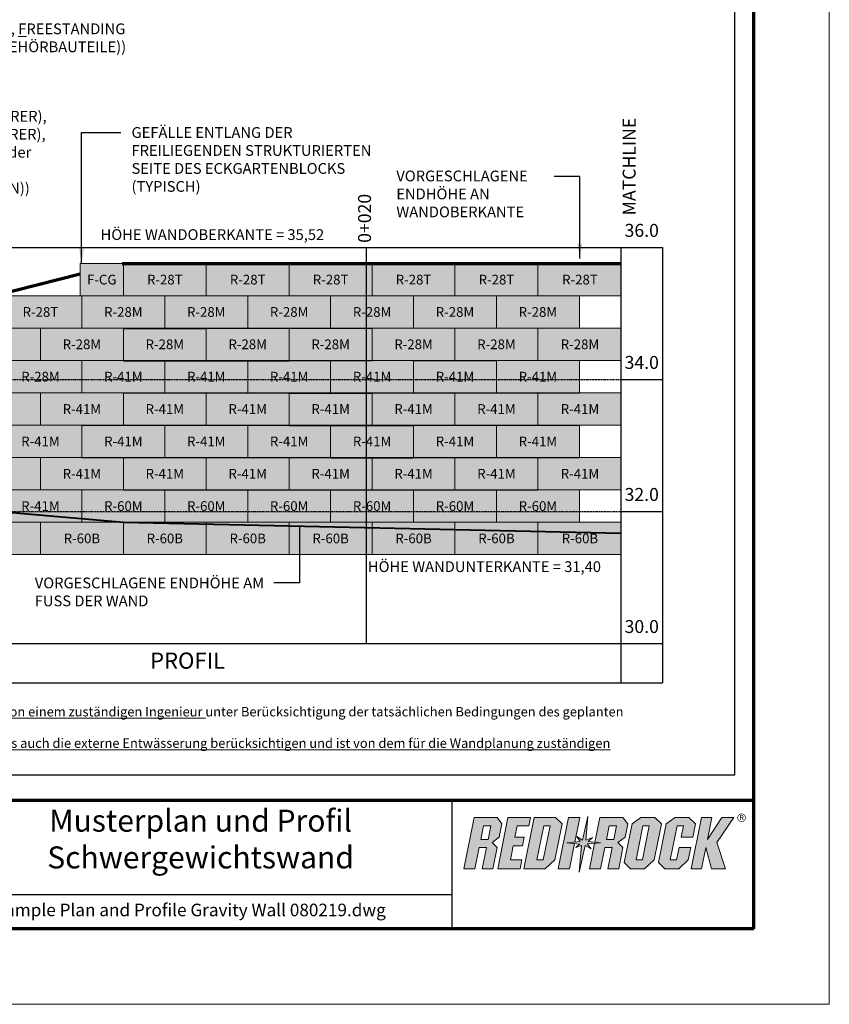
# Model space of a CAD drawing. Units: inches. Extents: x 1092 to 1347, y 534 to 864.
# Drawn here: x 1186 to 1347, y 534 to 729 of the extents above; entities that cross this region are included whole.
import ezdxf

# ---------------------------------------------------------------- set-up
doc = ezdxf.new("R2010")
doc.units = ezdxf.units.IN
doc.header["$MEASUREMENT"] = 0
doc.linetypes.add('HIDDEN2', pattern=[0.1875, 0.125, -0.0625])
for name, color, linetype, lineweight in [('Block - Garden Corner', 7, 'Continuous', 0), ('Block - Middle', 7, 'Continuous', 0), ('Block - Top', 7, 'Continuous', 0), ('Notes', 7, 'Continuous', 13), ('Profile - BOW Grades', 104, 'Continuous', 40), ('Profile - TOW Grades', 102, 'Continuous', 70)]:
    doc.layers.add(name, color=color, linetype=linetype, lineweight=lineweight)
doc.layers.add('Page Layout', color=171, linetype='Continuous', plot=False)
doc.layers.add('Profile Lines', color=253, linetype='Continuous')
doc.layers.add('Titleblock', color=7, linetype='Continuous')
doc.styles.add('Arial', font='arial.ttf', dxfattribs={"height": 2.5})
doc.dimstyles.get("Standard").update_dxf_attribs({"dimtxt": 2.5, "dimasz": 3, "dimexe": 1.25, "dimexo": 2.5, "dimgap": 1.25, "dimtad": 0, "dimtih": 1, "dimtoh": 1, "dimdec": 1, "dimzin": 0, "dimdsep": 46, "dimtxsty": 'Arial', "dimcen": 0.09, "dimadec": 0, "dimazin": 0, "dimtfac": 1, "dimtdec": 1, "dimtofl": 0, "dimtmove": 0, "dimatfit": 3, "dimfxl": 1, "dimtolj": 1, "dimtzin": 0, "dimarcsym": 1})

msp = doc.modelspace()

# ---------------------------------------------------------------- hatches: boundary and pattern name
at = {"layer": 'Block - Garden Corner', "true_color": 0xc4cd98}
h = msp.add_hatch(color=9, dxfattribs=at)
h.dxf.hatch_style = 1
h.paths.add_polyline_path([(1206.845, 674.627), (1198.273, 674.627), (1198.273, 681.055), (1206.845, 681.055)])
at = {"layer": 'Block - Middle', "true_color": 0xd2232a}
h = msp.add_hatch(color=242, dxfattribs=at)
h.dxf.hatch_style = 1
h.paths.add_polyline_path([(1215.081, 655.341), (1198.608, 655.341), (1198.608, 661.77), (1215.081, 661.77)])
h = msp.add_hatch(color=242, dxfattribs=at)
h.dxf.hatch_style = 1
h.paths.add_polyline_path([(1231.554, 655.341), (1215.081, 655.341), (1215.081, 661.77), (1231.554, 661.77)])
h = msp.add_hatch(color=242, dxfattribs=at)
h.dxf.hatch_style = 1
h.paths.add_polyline_path([(1248.028, 655.341), (1231.554, 655.341), (1231.554, 661.77), (1248.028, 661.77)])
h = msp.add_hatch(color=242, dxfattribs=at)
h.dxf.hatch_style = 1
h.paths.add_polyline_path([(1264.501, 655.341), (1248.028, 655.341), (1248.028, 661.77), (1264.501, 661.77)])
h = msp.add_hatch(color=242, dxfattribs=at)
h.dxf.hatch_style = 1
h.paths.add_polyline_path([(1280.974, 655.341), (1264.501, 655.341), (1264.501, 661.77), (1280.974, 661.77)])
h = msp.add_hatch(color=242, dxfattribs=at)
h.dxf.hatch_style = 1
h.paths.add_polyline_path([(1297.447, 655.341), (1280.974, 655.341), (1280.974, 661.77), (1297.447, 661.77)])
h = msp.add_hatch(color=242, dxfattribs=at)
h.dxf.hatch_style = 1
h.paths.add_polyline_path([(1190.371, 648.913), (1173.898, 648.913), (1173.898, 655.341), (1190.371, 655.341)])
h = msp.add_hatch(color=242, dxfattribs=at)
h.dxf.hatch_style = 1
h.paths.add_polyline_path([(1206.845, 648.913), (1190.371, 648.913), (1190.371, 655.341), (1206.845, 655.341)])
h = msp.add_hatch(color=242, dxfattribs=at)
h.dxf.hatch_style = 1
h.paths.add_polyline_path([(1223.318, 648.913), (1206.845, 648.913), (1206.845, 655.341), (1223.318, 655.341)])
h = msp.add_hatch(color=242, dxfattribs=at)
h.dxf.hatch_style = 1
h.paths.add_polyline_path([(1239.791, 648.913), (1223.318, 648.913), (1223.318, 655.341), (1239.791, 655.341)])
h = msp.add_hatch(color=242, dxfattribs=at)
h.dxf.hatch_style = 1
h.paths.add_polyline_path([(1256.264, 648.913), (1239.791, 648.913), (1239.791, 655.341), (1256.264, 655.341)])
h = msp.add_hatch(color=242, dxfattribs=at)
h.dxf.hatch_style = 1
h.paths.add_polyline_path([(1272.737, 648.913), (1256.264, 648.913), (1256.264, 655.341), (1272.737, 655.341)])
h = msp.add_hatch(color=242, dxfattribs=at)
h.dxf.hatch_style = 1
h.paths.add_polyline_path([(1289.21, 648.913), (1272.737, 648.913), (1272.737, 655.341), (1289.21, 655.341)])
h = msp.add_hatch(color=242, dxfattribs=at)
h.dxf.hatch_style = 1
h.paths.add_polyline_path([(1305.684, 648.913), (1289.21, 648.913), (1289.21, 655.341), (1305.684, 655.341)])
h = msp.add_hatch(color=242, dxfattribs=at)
h.dxf.hatch_style = 1
h.paths.add_polyline_path([(1198.608, 642.484), (1182.135, 642.484), (1182.135, 648.913), (1198.608, 648.913)])
h = msp.add_hatch(color=242, dxfattribs=at)
h.dxf.hatch_style = 1
h.paths.add_polyline_path([(1215.081, 642.484), (1198.608, 642.484), (1198.608, 648.913), (1215.081, 648.913)])
h = msp.add_hatch(color=242, dxfattribs=at)
h.dxf.hatch_style = 1
h.paths.add_polyline_path([(1231.554, 642.484), (1215.081, 642.484), (1215.081, 648.913), (1231.554, 648.913)])
h = msp.add_hatch(color=242, dxfattribs=at)
h.dxf.hatch_style = 1
h.paths.add_polyline_path([(1248.028, 642.484), (1231.554, 642.484), (1231.554, 648.913), (1248.028, 648.913)])
h = msp.add_hatch(color=242, dxfattribs=at)
h.dxf.hatch_style = 1
h.paths.add_polyline_path([(1264.501, 642.484), (1248.028, 642.484), (1248.028, 648.913), (1264.501, 648.913)])
h = msp.add_hatch(color=242, dxfattribs=at)
h.dxf.hatch_style = 1
h.paths.add_polyline_path([(1280.974, 642.484), (1264.501, 642.484), (1264.501, 648.913), (1280.974, 648.913)])
h = msp.add_hatch(color=242, dxfattribs=at)
h.dxf.hatch_style = 1
h.paths.add_polyline_path([(1297.447, 642.484), (1280.974, 642.484), (1280.974, 648.913), (1297.447, 648.913)])
h = msp.add_hatch(color=242, dxfattribs=at)
h.dxf.hatch_style = 1
h.paths.add_polyline_path([(1190.371, 636.055), (1173.898, 636.055), (1173.898, 642.484), (1190.371, 642.484)])
h = msp.add_hatch(color=242, dxfattribs=at)
h.dxf.hatch_style = 1
h.paths.add_polyline_path([(1206.845, 636.055), (1190.371, 636.055), (1190.371, 642.484), (1206.845, 642.484)])
h = msp.add_hatch(color=242, dxfattribs=at)
h.dxf.hatch_style = 1
h.paths.add_polyline_path([(1223.318, 636.055), (1206.845, 636.055), (1206.845, 642.484), (1223.318, 642.484)])
h = msp.add_hatch(color=242, dxfattribs=at)
h.dxf.hatch_style = 1
h.paths.add_polyline_path([(1239.791, 636.055), (1223.318, 636.055), (1223.318, 642.484), (1239.791, 642.484)])
h = msp.add_hatch(color=242, dxfattribs=at)
h.dxf.hatch_style = 1
h.paths.add_polyline_path([(1256.264, 636.055), (1239.791, 636.055), (1239.791, 642.484), (1256.264, 642.484)])
h = msp.add_hatch(color=242, dxfattribs=at)
h.dxf.hatch_style = 1
h.paths.add_polyline_path([(1272.737, 636.055), (1256.264, 636.055), (1256.264, 642.484), (1272.737, 642.484)])
h = msp.add_hatch(color=242, dxfattribs=at)
h.dxf.hatch_style = 1
h.paths.add_polyline_path([(1289.21, 636.055), (1272.737, 636.055), (1272.737, 642.484), (1289.21, 642.484)])
h = msp.add_hatch(color=242, dxfattribs=at)
h.dxf.hatch_style = 1
h.paths.add_polyline_path([(1305.684, 636.055), (1289.21, 636.055), (1289.21, 642.484), (1305.684, 642.484)])
h = msp.add_hatch(color=242, dxfattribs=at)
h.dxf.hatch_style = 1
h.paths.add_polyline_path([(1198.608, 629.627), (1182.135, 629.627), (1182.135, 636.055), (1198.608, 636.055)])
at = {"layer": 'Block - Middle', "true_color": 0x00a4d9}
h = msp.add_hatch(color=142, dxfattribs=at)
h.dxf.hatch_style = 1
h.paths.add_polyline_path([(1215.081, 629.627), (1198.608, 629.627), (1198.608, 636.055), (1215.081, 636.055)])
h = msp.add_hatch(color=142, dxfattribs=at)
h.dxf.hatch_style = 1
h.paths.add_polyline_path([(1231.554, 629.627), (1215.081, 629.627), (1215.081, 636.055), (1231.554, 636.055)])
h = msp.add_hatch(color=142, dxfattribs=at)
h.dxf.hatch_style = 1
h.paths.add_polyline_path([(1248.028, 629.627), (1231.554, 629.627), (1231.554, 636.055), (1248.028, 636.055)])
h = msp.add_hatch(color=142, dxfattribs=at)
h.dxf.hatch_style = 1
h.paths.add_polyline_path([(1264.501, 629.627), (1248.028, 629.627), (1248.028, 636.055), (1264.501, 636.055)])
h = msp.add_hatch(color=142, dxfattribs=at)
h.dxf.hatch_style = 1
h.paths.add_polyline_path([(1280.974, 629.627), (1264.501, 629.627), (1264.501, 636.055), (1280.974, 636.055)])
h = msp.add_hatch(color=142, dxfattribs=at)
h.dxf.hatch_style = 1
h.paths.add_polyline_path([(1297.447, 629.627), (1280.974, 629.627), (1280.974, 636.055), (1297.447, 636.055)])
h = msp.add_hatch(color=142, dxfattribs=at)
h.dxf.hatch_style = 1
h.paths.add_polyline_path([(1190.371, 623.198), (1173.898, 623.198), (1173.898, 629.627), (1190.371, 629.627)])
h = msp.add_hatch(color=142, dxfattribs=at)
h.dxf.hatch_style = 1
h.paths.add_polyline_path([(1206.845, 623.198), (1190.371, 623.198), (1190.371, 629.627), (1206.845, 629.627)])
h = msp.add_hatch(color=142, dxfattribs=at)
h.dxf.hatch_style = 1
h.paths.add_polyline_path([(1223.318, 623.198), (1206.845, 623.198), (1206.845, 629.627), (1223.318, 629.627)])
h = msp.add_hatch(color=142, dxfattribs=at)
h.dxf.hatch_style = 1
h.paths.add_polyline_path([(1239.791, 623.198), (1223.318, 623.198), (1223.318, 629.627), (1239.791, 629.627)])
h = msp.add_hatch(color=142, dxfattribs=at)
h.dxf.hatch_style = 1
h.paths.add_polyline_path([(1256.264, 623.198), (1239.791, 623.198), (1239.791, 629.627), (1256.264, 629.627)])
h = msp.add_hatch(color=142, dxfattribs=at)
h.dxf.hatch_style = 1
h.paths.add_polyline_path([(1272.737, 623.198), (1256.264, 623.198), (1256.264, 629.627), (1272.737, 629.627)])
h = msp.add_hatch(color=142, dxfattribs=at)
h.dxf.hatch_style = 1
h.paths.add_polyline_path([(1289.21, 623.198), (1272.737, 623.198), (1272.737, 629.627), (1289.21, 629.627)])
h = msp.add_hatch(color=142, dxfattribs=at)
h.dxf.hatch_style = 1
h.paths.add_polyline_path([(1305.684, 623.198), (1289.21, 623.198), (1289.21, 629.627), (1305.684, 629.627)])
at = {"layer": 'Block - Top', "true_color": 0xfcb414}
h = msp.add_hatch(color=40, dxfattribs=at)
h.dxf.hatch_style = 1
h.paths.add_polyline_path([(1223.318, 674.627), (1206.845, 674.627), (1206.845, 681.055), (1223.318, 681.055)])
h = msp.add_hatch(color=40, dxfattribs=at)
h.dxf.hatch_style = 1
h.paths.add_polyline_path([(1239.791, 674.627), (1223.318, 674.627), (1223.318, 681.055), (1239.791, 681.055)])
h = msp.add_hatch(color=40, dxfattribs=at)
h.dxf.hatch_style = 1
h.paths.add_polyline_path([(1256.264, 674.627), (1239.791, 674.627), (1239.791, 681.055), (1256.264, 681.055)])
h = msp.add_hatch(color=40, dxfattribs=at)
h.dxf.hatch_style = 1
h.paths.add_polyline_path([(1272.737, 674.627), (1256.264, 674.627), (1256.264, 681.055), (1272.737, 681.055)])
h = msp.add_hatch(color=40, dxfattribs=at)
h.dxf.hatch_style = 1
h.paths.add_polyline_path([(1289.21, 674.627), (1272.737, 674.627), (1272.737, 681.055), (1289.21, 681.055)])
h = msp.add_hatch(color=40, dxfattribs=at)
h.dxf.hatch_style = 1
h.paths.add_polyline_path([(1305.684, 674.627), (1289.21, 674.627), (1289.21, 681.055), (1305.684, 681.055)])
h = msp.add_hatch(color=40, dxfattribs=at)
h.dxf.hatch_style = 1
h.paths.add_polyline_path([(1198.608, 668.198), (1182.135, 668.198), (1182.135, 674.627), (1198.608, 674.627)])
h = msp.add_hatch(color=40, dxfattribs=at)
h.dxf.hatch_style = 1
h.paths.add_polyline_path([(1215.081, 668.198), (1198.608, 668.198), (1198.608, 674.627), (1215.081, 674.627)])
h = msp.add_hatch(color=40, dxfattribs=at)
h.dxf.hatch_style = 1
h.paths.add_polyline_path([(1231.554, 668.198), (1215.081, 668.198), (1215.081, 674.627), (1231.554, 674.627)])
h = msp.add_hatch(color=40, dxfattribs=at)
h.dxf.hatch_style = 1
h.paths.add_polyline_path([(1248.028, 668.198), (1231.554, 668.198), (1231.554, 674.627), (1248.028, 674.627)])
h = msp.add_hatch(color=40, dxfattribs=at)
h.dxf.hatch_style = 1
h.paths.add_polyline_path([(1264.501, 668.198), (1248.028, 668.198), (1248.028, 674.627), (1264.501, 674.627)])
h = msp.add_hatch(color=40, dxfattribs=at)
h.dxf.hatch_style = 1
h.paths.add_polyline_path([(1280.974, 668.198), (1264.501, 668.198), (1264.501, 674.627), (1280.974, 674.627)])
h = msp.add_hatch(color=40, dxfattribs=at)
h.dxf.hatch_style = 1
h.paths.add_polyline_path([(1297.447, 668.198), (1280.974, 668.198), (1280.974, 674.627), (1297.447, 674.627)])
h = msp.add_hatch(color=40, dxfattribs=at)
h.dxf.hatch_style = 1
h.paths.add_polyline_path([(1190.371, 661.77), (1173.898, 661.77), (1173.898, 668.198), (1190.371, 668.198)])
h = msp.add_hatch(color=40, dxfattribs=at)
h.dxf.hatch_style = 1
h.paths.add_polyline_path([(1206.845, 661.77), (1190.371, 661.77), (1190.371, 668.198), (1206.845, 668.198)])
h = msp.add_hatch(color=40, dxfattribs=at)
h.dxf.hatch_style = 1
h.paths.add_polyline_path([(1223.318, 661.77), (1206.845, 661.77), (1206.845, 668.198), (1223.318, 668.198)])
h = msp.add_hatch(color=40, dxfattribs=at)
h.dxf.hatch_style = 1
h.paths.add_polyline_path([(1239.791, 661.77), (1223.318, 661.77), (1223.318, 668.198), (1239.791, 668.198)])
h = msp.add_hatch(color=40, dxfattribs=at)
h.dxf.hatch_style = 1
h.paths.add_polyline_path([(1256.264, 661.77), (1239.791, 661.77), (1239.791, 668.198), (1256.264, 668.198)])
h = msp.add_hatch(color=40, dxfattribs=at)
h.dxf.hatch_style = 1
h.paths.add_polyline_path([(1272.737, 661.77), (1256.264, 661.77), (1256.264, 668.198), (1272.737, 668.198)])
h = msp.add_hatch(color=40, dxfattribs=at)
h.dxf.hatch_style = 1
h.paths.add_polyline_path([(1289.21, 661.77), (1272.737, 661.77), (1272.737, 668.198), (1289.21, 668.198)])
h = msp.add_hatch(color=40, dxfattribs=at)
h.dxf.hatch_style = 1
h.paths.add_polyline_path([(1305.684, 661.77), (1289.21, 661.77), (1289.21, 668.198), (1305.684, 668.198)])
h = msp.add_hatch(color=40, dxfattribs=at)
h.dxf.hatch_style = 1
h.paths.add_polyline_path([(1198.608, 655.341), (1182.135, 655.341), (1182.135, 661.77), (1198.608, 661.77)])
at = {"layer": 'Titleblock', "true_color": 0xd2232a}
h = msp.add_hatch(color=242, dxfattribs=at)
h.dxf.hatch_style = 1
edge = h.paths.add_edge_path(flags=17)
edge.add_arc((1329.672, 570.9), 0.72, 0, 360)
edge = h.paths.add_edge_path()
edge.add_arc((1329.672, 570.9), 0.84, 0, 360)
h = msp.add_hatch(color=242, dxfattribs=at)
h.dxf.hatch_style = 1
edge = h.paths.add_edge_path(flags=16)
edge.add_line((1329.476, 571.254), (1329.783, 571.254))
edge.add_arc((1329.783, 571.105), 0.15, -90, 90, ccw=False)
edge.add_line((1329.783, 570.955), (1329.476, 570.955))
edge.add_line((1329.476, 570.955), (1329.476, 571.254))
edge = h.paths.add_edge_path()
edge.add_line((1329.476, 570.429), (1329.476, 570.835))
edge.add_line((1329.476, 570.835), (1329.718, 570.835))
edge.add_line((1329.718, 570.835), (1329.981, 570.429))
edge.add_line((1329.981, 570.429), (1330.124, 570.429))
edge.add_line((1330.124, 570.429), (1329.854, 570.844))
edge.add_arc((1329.783, 571.105), 0.27, 285.44632, 450)
edge.add_line((1329.783, 571.374), (1329.356, 571.374))
edge.add_line((1329.356, 571.374), (1329.356, 570.429))
edge.add_line((1329.356, 570.429), (1329.476, 570.429))
h = msp.add_hatch(color=242, dxfattribs=at)
h.dxf.hatch_style = 1
h.paths.add_polyline_path([(1280.112, 566.016), (1281.543, 567.066), (1282.074, 569.704), (1281.105, 570.952), (1276.535, 570.952), (1274.486, 560.768), (1276.671, 560.768), (1277.522, 564.995), (1278.998, 564.995), (1278.147, 560.768), (1280.276, 560.768), (1281.126, 564.995)])
h.paths.add_polyline_path([(1279.323, 566.612), (1277.847, 566.612), (1278.384, 569.278), (1279.86, 569.278)], flags=16)
h = msp.add_hatch(color=242, dxfattribs=at)
h.dxf.hatch_style = 1
h.paths.add_polyline_path([(1284.309, 565.335), (1286.149, 565.335), (1286.498, 567.066), (1284.657, 567.066), (1285.103, 569.278), (1287.385, 569.278), (1287.721, 570.952), (1283.268, 570.952), (1281.219, 560.768), (1285.672, 560.768), (1286.026, 562.527), (1283.744, 562.527)])
h = msp.add_hatch(color=242, dxfattribs=at)
h.dxf.hatch_style = 1
h.paths.add_polyline_path([(1286.416, 560.768), (1290.686, 560.768), (1292.585, 562.527), (1294.03, 569.704), (1292.735, 570.952), (1288.466, 570.952)])
h.paths.add_polyline_path([(1290.374, 569.278), (1291.626, 569.278), (1290.267, 562.527), (1289.015, 562.527)], flags=16)
h = msp.add_hatch(color=242, dxfattribs=at)
h.dxf.hatch_style = 1
h.paths.add_polyline_path([(1293.26, 560.768), (1295.468, 560.768), (1296.471, 565.754), (1294.934, 565.887), (1296.536, 566.077), (1297.518, 570.952), (1295.309, 570.952)])
h = msp.add_hatch(color=242, dxfattribs=at)
h.dxf.hatch_style = 1
h.paths.add_polyline_path([(1298.058, 566.473), (1296.974, 567.172), (1297.619, 566.205), (1294.934, 565.887), (1297.459, 565.669), (1296.759, 564.987), (1297.903, 565.389), (1297.439, 560.088), (1298.624, 565.373), (1299.767, 564.746), (1299.019, 565.687), (1301.641, 565.887), (1299.18, 566.172), (1300.081, 567.009), (1298.743, 566.467), (1299.151, 571.152)])
h = msp.add_hatch(color=242, dxfattribs=at)
h.dxf.hatch_style = 1
h.paths.add_polyline_path([(1299.477, 560.768), (1301.662, 560.768), (1302.513, 564.995), (1303.988, 564.995), (1303.138, 560.768), (1305.266, 560.768), (1306.117, 564.995), (1305.102, 566.016), (1306.534, 567.066), (1307.065, 569.704), (1306.096, 570.952), (1301.526, 570.952), (1300.533, 566.015), (1301.641, 565.887), (1300.489, 565.799)])
h.paths.add_polyline_path([(1302.838, 566.612), (1303.375, 569.278), (1304.851, 569.278), (1304.314, 566.612)], flags=16)
h = msp.add_hatch(color=242, dxfattribs=at)
h.dxf.hatch_style = 1
h.paths.add_polyline_path([(1306.376, 561.986), (1307.639, 560.768), (1310.4, 560.768), (1312.3, 562.527), (1313.744, 569.704), (1312.45, 570.952), (1309.689, 570.952), (1307.929, 569.704)])
h.paths.add_polyline_path([(1310.089, 569.278), (1311.34, 569.278), (1309.981, 562.527), (1308.73, 562.527)], flags=16)
h = msp.add_hatch(color=242, dxfattribs=at)
h.dxf.hatch_style = 1
h.paths.add_polyline_path([(1313.155, 561.986), (1314.418, 560.768), (1317.179, 560.768), (1319.079, 562.527), (1319.575, 564.995), (1317.257, 564.995), (1316.76, 562.527), (1315.509, 562.527), (1316.867, 569.278), (1318.119, 569.278), (1317.673, 567.066), (1319.992, 567.066), (1320.523, 569.704), (1319.228, 570.952), (1316.467, 570.952), (1314.708, 569.704)])
h = msp.add_hatch(color=242, dxfattribs=at)
h.dxf.hatch_style = 1
h.paths.add_polyline_path([(1322.595, 564.995), (1323.728, 560.768), (1326.455, 560.768), (1324.784, 566.016), (1328.132, 570.952), (1325.777, 570.952), (1322.921, 566.612), (1323.794, 570.952), (1321.687, 570.952), (1319.637, 560.768), (1321.745, 560.768)])

# ---------------------------------------------------------------- linework, layer by layer
at = {"layer": 'Block - Garden Corner'}
msp.add_lwpolyline([(1206.845, 674.627), (1198.273, 674.627), (1198.273, 681.055), (1206.845, 681.055)], close=True, dxfattribs=at)
at = {"layer": 'Block - Middle'}
for points in [[(1305.684, 668.198), (1297.447, 668.198), (1297.447, 674.627), (1305.684, 674.627)], [(1305.684, 661.77), (1289.21, 661.77), (1289.21, 668.198), (1305.684, 668.198)], [(1305.684, 648.913), (1289.21, 648.913), (1289.21, 655.341), (1305.684, 655.341)], [(1305.684, 642.484), (1297.447, 642.484), (1297.447, 648.913), (1305.684, 648.913)], [(1305.684, 636.055), (1289.21, 636.055), (1289.21, 642.484), (1305.684, 642.484)], [(1305.684, 629.627), (1297.447, 629.627), (1297.447, 636.055), (1305.684, 636.055)], [(1305.684, 623.198), (1289.21, 623.198), (1289.21, 629.627), (1305.684, 629.627)]]:
    msp.add_lwpolyline(points, dxfattribs=at)
for points in [[(1215.081, 655.341), (1198.608, 655.341), (1198.608, 661.77), (1215.081, 661.77)], [(1190.371, 648.913), (1173.898, 648.913), (1173.898, 655.341), (1190.371, 655.341)], [(1206.845, 648.913), (1190.371, 648.913), (1190.371, 655.341), (1206.845, 655.341)], [(1215.081, 629.627), (1198.608, 629.627), (1198.608, 636.055), (1215.081, 636.055)]]:
    msp.add_lwpolyline(points, close=True, dxfattribs=at)
at = {"layer": 'Block - Middle', "color": 242, "true_color": 0xd2232a}
for points in [[(1231.554, 655.341), (1215.081, 655.341), (1215.081, 661.77), (1231.554, 661.77)], [(1248.028, 655.341), (1231.554, 655.341), (1231.554, 661.77), (1248.028, 661.77)], [(1264.501, 655.341), (1248.028, 655.341), (1248.028, 661.77), (1264.501, 661.77)], [(1280.974, 655.341), (1264.501, 655.341), (1264.501, 661.77), (1280.974, 661.77)], [(1297.447, 655.341), (1280.974, 655.341), (1280.974, 661.77), (1297.447, 661.77)], [(1223.318, 648.913), (1206.845, 648.913), (1206.845, 655.341), (1223.318, 655.341)], [(1239.791, 648.913), (1223.318, 648.913), (1223.318, 655.341), (1239.791, 655.341)], [(1256.264, 648.913), (1239.791, 648.913), (1239.791, 655.341), (1256.264, 655.341)], [(1272.737, 648.913), (1256.264, 648.913), (1256.264, 655.341), (1272.737, 655.341)], [(1289.21, 648.913), (1272.737, 648.913), (1272.737, 655.341), (1289.21, 655.341)], [(1305.684, 648.913), (1289.21, 648.913), (1289.21, 655.341), (1305.684, 655.341)], [(1198.608, 642.484), (1182.135, 642.484), (1182.135, 648.913), (1198.608, 648.913)], [(1215.081, 642.484), (1198.608, 642.484), (1198.608, 648.913), (1215.081, 648.913)], [(1231.554, 642.484), (1215.081, 642.484), (1215.081, 648.913), (1231.554, 648.913)], [(1248.028, 642.484), (1231.554, 642.484), (1231.554, 648.913), (1248.028, 648.913)], [(1264.501, 642.484), (1248.028, 642.484), (1248.028, 648.913), (1264.501, 648.913)], [(1280.974, 642.484), (1264.501, 642.484), (1264.501, 648.913), (1280.974, 648.913)], [(1297.447, 642.484), (1280.974, 642.484), (1280.974, 648.913), (1297.447, 648.913)], [(1190.371, 636.055), (1173.898, 636.055), (1173.898, 642.484), (1190.371, 642.484)], [(1206.845, 636.055), (1190.371, 636.055), (1190.371, 642.484), (1206.845, 642.484)], [(1223.318, 636.055), (1206.845, 636.055), (1206.845, 642.484), (1223.318, 642.484)], [(1239.791, 636.055), (1223.318, 636.055), (1223.318, 642.484), (1239.791, 642.484)], [(1256.264, 636.055), (1239.791, 636.055), (1239.791, 642.484), (1256.264, 642.484)], [(1272.737, 636.055), (1256.264, 636.055), (1256.264, 642.484), (1272.737, 642.484)], [(1289.21, 636.055), (1272.737, 636.055), (1272.737, 642.484), (1289.21, 642.484)], [(1305.684, 636.055), (1289.21, 636.055), (1289.21, 642.484), (1305.684, 642.484)], [(1198.608, 629.627), (1182.135, 629.627), (1182.135, 636.055), (1198.608, 636.055)]]:
    msp.add_lwpolyline(points, close=True, dxfattribs=at)
at = {"layer": 'Block - Middle', "color": 142, "true_color": 0x00a4d9}
for points in [[(1231.554, 629.627), (1215.081, 629.627), (1215.081, 636.055), (1231.554, 636.055)], [(1248.028, 629.627), (1231.554, 629.627), (1231.554, 636.055), (1248.028, 636.055)], [(1264.501, 629.627), (1248.028, 629.627), (1248.028, 636.055), (1264.501, 636.055)], [(1280.974, 629.627), (1264.501, 629.627), (1264.501, 636.055), (1280.974, 636.055)], [(1297.447, 629.627), (1280.974, 629.627), (1280.974, 636.055), (1297.447, 636.055)], [(1190.371, 623.198), (1173.898, 623.198), (1173.898, 629.627), (1190.371, 629.627)], [(1206.845, 623.198), (1190.371, 623.198), (1190.371, 629.627), (1206.845, 629.627)], [(1223.318, 623.198), (1206.845, 623.198), (1206.845, 629.627), (1223.318, 629.627)], [(1239.791, 623.198), (1223.318, 623.198), (1223.318, 629.627), (1239.791, 629.627)], [(1256.264, 623.198), (1239.791, 623.198), (1239.791, 629.627), (1256.264, 629.627)], [(1272.737, 623.198), (1256.264, 623.198), (1256.264, 629.627), (1272.737, 629.627)], [(1289.21, 623.198), (1272.737, 623.198), (1272.737, 629.627), (1289.21, 629.627)], [(1305.684, 623.198), (1289.21, 623.198), (1289.21, 629.627), (1305.684, 629.627)]]:
    msp.add_lwpolyline(points, close=True, dxfattribs=at)
at = {"layer": 'Block - Top'}
for points in [[(1223.318, 674.627), (1206.845, 674.627), (1206.845, 681.055), (1223.318, 681.055)], [(1239.791, 674.627), (1223.318, 674.627), (1223.318, 681.055), (1239.791, 681.055)], [(1256.264, 674.627), (1239.791, 674.627), (1239.791, 681.055), (1256.264, 681.055)], [(1272.737, 674.627), (1256.264, 674.627), (1256.264, 681.055), (1272.737, 681.055)], [(1289.21, 674.627), (1272.737, 674.627), (1272.737, 681.055), (1289.21, 681.055)], [(1305.684, 674.627), (1289.21, 674.627), (1289.21, 681.055), (1305.684, 681.055)], [(1198.608, 668.164), (1182.135, 668.164), (1182.135, 674.592), (1198.608, 674.592)], [(1215.081, 668.164), (1198.608, 668.164), (1198.608, 674.592), (1215.081, 674.592)], [(1231.554, 668.164), (1215.081, 668.164), (1215.081, 674.592), (1231.554, 674.592)], [(1248.028, 668.164), (1231.554, 668.164), (1231.554, 674.592), (1248.028, 674.592)], [(1264.501, 668.164), (1248.028, 668.164), (1248.028, 674.592), (1264.501, 674.592)], [(1280.974, 668.164), (1264.501, 668.164), (1264.501, 674.592), (1280.974, 674.592)], [(1297.447, 668.164), (1280.974, 668.164), (1280.974, 674.592), (1297.447, 674.592)], [(1190.371, 661.735), (1173.898, 661.735), (1173.898, 668.164), (1190.371, 668.164)], [(1206.845, 661.735), (1190.371, 661.735), (1190.371, 668.164), (1206.845, 668.164)], [(1223.318, 661.631), (1206.845, 661.631), (1206.845, 668.06), (1223.318, 668.06)], [(1239.791, 661.666), (1223.318, 661.666), (1223.318, 668.094), (1239.791, 668.094)], [(1256.264, 661.7), (1239.791, 661.7), (1239.791, 668.129), (1256.264, 668.129)], [(1272.737, 661.735), (1256.264, 661.735), (1256.264, 668.164), (1272.737, 668.164)], [(1289.21, 661.735), (1272.737, 661.735), (1272.737, 668.164), (1289.21, 668.164)], [(1198.608, 655.341), (1182.135, 655.341), (1182.135, 661.77), (1198.608, 661.77)], [(1231.554, 655.272), (1215.081, 655.272), (1215.081, 661.7), (1231.554, 661.7)], [(1248.028, 655.306), (1231.554, 655.306), (1231.554, 661.735), (1248.028, 661.735)], [(1264.501, 655.306), (1248.028, 655.306), (1248.028, 661.735), (1264.501, 661.735)], [(1280.974, 655.272), (1264.501, 655.272), (1264.501, 661.7), (1280.974, 661.7)], [(1297.447, 655.306), (1280.974, 655.306), (1280.974, 661.735), (1297.447, 661.735)], [(1190.371, 648.913), (1173.898, 648.913), (1173.898, 655.341), (1190.371, 655.341)], [(1206.845, 648.913), (1190.371, 648.913), (1190.371, 655.341), (1206.845, 655.341)], [(1223.318, 648.878), (1206.845, 648.878), (1206.845, 655.306), (1223.318, 655.306)], [(1239.791, 648.878), (1223.318, 648.878), (1223.318, 655.306), (1239.791, 655.306)], [(1256.264, 648.809), (1239.791, 648.809), (1239.791, 655.237), (1256.264, 655.237)], [(1272.737, 648.843), (1256.264, 648.843), (1256.264, 655.272), (1272.737, 655.272)], [(1289.21, 648.878), (1272.737, 648.878), (1272.737, 655.306), (1289.21, 655.306)], [(1198.608, 642.484), (1182.135, 642.484), (1182.135, 648.913), (1198.608, 648.913)], [(1215.081, 642.449), (1198.608, 642.449), (1198.608, 648.878), (1215.081, 648.878)], [(1231.554, 642.449), (1215.081, 642.449), (1215.081, 648.878), (1231.554, 648.878)], [(1248.028, 642.415), (1231.554, 642.415), (1231.554, 648.843), (1248.028, 648.843)], [(1264.501, 642.38), (1248.028, 642.38), (1248.028, 648.809), (1264.501, 648.809)], [(1280.974, 642.415), (1264.501, 642.415), (1264.501, 648.843), (1280.974, 648.843)], [(1297.447, 642.449), (1280.974, 642.449), (1280.974, 648.878), (1297.447, 648.878)], [(1190.371, 636.055), (1173.898, 636.055), (1173.898, 642.484), (1190.371, 642.484)], [(1206.845, 636.055), (1190.371, 636.055), (1190.371, 642.484), (1206.845, 642.484)], [(1223.318, 636.021), (1206.845, 636.021), (1206.845, 642.449), (1223.318, 642.449)], [(1239.791, 636.021), (1223.318, 636.021), (1223.318, 642.449), (1239.791, 642.449)], [(1256.264, 636.021), (1239.791, 636.021), (1239.791, 642.449), (1256.264, 642.449)], [(1272.737, 635.986), (1256.264, 635.986), (1256.264, 642.415), (1272.737, 642.415)], [(1289.21, 636.021), (1272.737, 636.021), (1272.737, 642.449), (1289.21, 642.449)], [(1198.608, 629.627), (1182.135, 629.627), (1182.135, 636.055), (1198.608, 636.055)], [(1231.554, 629.627), (1215.081, 629.627), (1215.081, 636.055), (1231.554, 636.055)], [(1248.028, 629.627), (1231.554, 629.627), (1231.554, 636.055), (1248.028, 636.055)], [(1264.501, 629.627), (1248.028, 629.627), (1248.028, 636.055), (1264.501, 636.055)], [(1280.974, 629.627), (1264.501, 629.627), (1264.501, 636.055), (1280.974, 636.055)], [(1297.447, 629.627), (1280.974, 629.627), (1280.974, 636.055), (1297.447, 636.055)], [(1190.371, 623.198), (1173.898, 623.198), (1173.898, 629.627), (1190.371, 629.627)], [(1206.845, 623.198), (1190.371, 623.198), (1190.371, 629.627), (1206.845, 629.627)], [(1223.318, 623.198), (1206.845, 623.198), (1206.845, 629.627), (1223.318, 629.627)], [(1239.791, 623.198), (1223.318, 623.198), (1223.318, 629.627), (1239.791, 629.627)], [(1256.264, 623.198), (1239.791, 623.198), (1239.791, 629.627), (1256.264, 629.627)], [(1272.737, 623.198), (1256.264, 623.198), (1256.264, 629.627), (1272.737, 629.627)], [(1289.21, 623.198), (1272.737, 623.198), (1272.737, 629.627), (1289.21, 629.627)]]:
    msp.add_lwpolyline(points, close=True, dxfattribs=at)
msp.add_lwpolyline([(1305.684, 674.627), (1289.21, 674.627), (1289.21, 681.055), (1305.684, 681.055)], dxfattribs=at)
at = {"layer": 'Block - Top', "color": 40, "true_color": 0xfcb414}
for points in [[(1198.608, 668.198), (1182.135, 668.198), (1182.135, 674.627), (1198.608, 674.627)], [(1215.081, 668.198), (1198.608, 668.198), (1198.608, 674.627), (1215.081, 674.627)], [(1231.554, 668.198), (1215.081, 668.198), (1215.081, 674.627), (1231.554, 674.627)], [(1248.028, 668.198), (1231.554, 668.198), (1231.554, 674.627), (1248.028, 674.627)], [(1264.501, 668.198), (1248.028, 668.198), (1248.028, 674.627), (1264.501, 674.627)], [(1280.974, 668.198), (1264.501, 668.198), (1264.501, 674.627), (1280.974, 674.627)], [(1297.447, 668.198), (1280.974, 668.198), (1280.974, 674.627), (1297.447, 674.627)], [(1190.371, 661.77), (1173.898, 661.77), (1173.898, 668.198), (1190.371, 668.198)], [(1206.845, 661.77), (1190.371, 661.77), (1190.371, 668.198), (1206.845, 668.198)], [(1223.318, 661.77), (1206.845, 661.77), (1206.845, 668.198), (1223.318, 668.198)], [(1239.791, 661.77), (1223.318, 661.77), (1223.318, 668.198), (1239.791, 668.198)], [(1256.264, 661.77), (1239.791, 661.77), (1239.791, 668.198), (1256.264, 668.198)], [(1272.737, 661.77), (1256.264, 661.77), (1256.264, 668.198), (1272.737, 668.198)], [(1289.21, 661.77), (1272.737, 661.77), (1272.737, 668.198), (1289.21, 668.198)], [(1305.684, 661.77), (1289.21, 661.77), (1289.21, 668.198), (1305.684, 668.198)], [(1198.608, 655.341), (1182.135, 655.341), (1182.135, 661.77), (1198.608, 661.77)]]:
    msp.add_lwpolyline(points, close=True, dxfattribs=at)
at = {"layer": 'Profile - BOW Grades'}
msp.add_lwpolyline([(1132.715, 636.036), (1206.845, 629.627), (1305.684, 627.484)], dxfattribs=at)
at = {"layer": 'Profile - TOW Grades'}
for p, q in [((1206.644, 681.055), (1305.684, 681.055)), ((1180.93, 674.627), (1198.273, 678.963))]:
    msp.add_line(p, q, dxfattribs=at)
at = {"layer": 'Profile Lines', "color": 7}
for p, q in [((1125.236, 684.236), (1313.978, 684.236)), ((1305.684, 684.236), (1305.684, 597.732)), ((1305.686, 684.25), (1313.978, 684.228)), ((1313.97, 684.228), (1313.978, 597.732)), ((1305.686, 658.01), (1313.165, 657.99)), ((1305.686, 658.01), (1313.978, 657.988)), ((1305.686, 631.77), (1313.165, 631.75)), ((1305.686, 631.77), (1313.978, 631.748)), ((1125.234, 605.51), (1313.976, 605.51)), ((1125.234, 605.51), (1313.976, 605.51)), ((1305.686, 605.53), (1313.165, 605.51)), ((1305.686, 605.53), (1313.978, 605.508)), ((1125.236, 597.732), (1313.978, 597.732))]:
    msp.add_line(p, q, dxfattribs=at)
at = {"layer": 'Profile Lines'}
msp.add_line((1255.101, 684.236), (1255.101, 605.51), dxfattribs=at)
at = {"layer": 'Profile Lines', "linetype": 'HIDDEN2'}
for p, q in [((1132.728, 657.99), (1305.696, 658.01)), ((1132.715, 631.75), (1305.684, 631.77))]:
    msp.add_line(p, q, dxfattribs=at)
at = {"layer": 'Titleblock', "lineweight": 70}
for p, q in [((1332.107, 548.828), (1332.107, 848.828)), ((1332.107, 574.328), (1107.107, 574.328)), ((1332.107, 548.828), (1107.107, 548.828))]:
    msp.add_line(p, q, dxfattribs=at)
at = {"layer": 'Titleblock'}
for p, q in [((1272.107, 574.328), (1272.107, 548.828)), ((1272.107, 555.578), (1152.107, 555.578))]:
    msp.add_line(p, q, dxfattribs=at)
at = {"layer": 'Titleblock', "color": 242, "lineweight": 5, "true_color": 0xd2232a}
for p, q in [((1274.486, 560.768), (1276.535, 570.952)), ((1276.535, 570.952), (1281.105, 570.952)), ((1281.105, 570.952), (1282.074, 569.704)), ((1281.219, 560.768), (1283.268, 570.952)), ((1282.074, 569.704), (1281.543, 567.066)), ((1283.268, 570.952), (1287.721, 570.952)), ((1286.416, 560.768), (1288.466, 570.952)), ((1287.721, 570.952), (1287.385, 569.278)), ((1288.466, 570.952), (1292.735, 570.952)), ((1294.03, 569.704), (1292.585, 562.527)), ((1292.735, 570.952), (1294.03, 569.704)), ((1295.309, 570.952), (1293.26, 560.768)), ((1297.518, 570.952), (1295.309, 570.952)), ((1296.536, 566.077), (1297.518, 570.952)), ((1299.151, 571.152), (1298.058, 566.473)), ((1298.743, 566.467), (1299.151, 571.152)), ((1300.533, 566.015), (1301.526, 570.952)), ((1301.526, 570.952), (1306.096, 570.952)), ((1306.096, 570.952), (1307.065, 569.704)), ((1306.376, 561.986), (1307.929, 569.704)), ((1307.065, 569.704), (1306.534, 567.066)), ((1307.929, 569.704), (1309.689, 570.952)), ((1309.689, 570.952), (1312.45, 570.952)), ((1313.744, 569.704), (1312.3, 562.527)), ((1312.45, 570.952), (1313.744, 569.704)), ((1313.155, 561.986), (1314.708, 569.704)), ((1314.708, 569.704), (1316.467, 570.952)), ((1316.467, 570.952), (1319.228, 570.952)), ((1319.228, 570.952), (1320.523, 569.704)), ((1321.687, 570.952), (1319.637, 560.768)), ((1320.523, 569.704), (1319.992, 567.066)), ((1323.794, 570.952), (1321.687, 570.952)), ((1325.777, 570.952), (1322.921, 566.612)), ((1322.921, 566.612), (1323.794, 570.952)), ((1324.784, 566.016), (1328.132, 570.952)), ((1328.132, 570.952), (1325.777, 570.952)), ((1278.384, 569.278), (1277.847, 566.612)), ((1279.86, 569.278), (1278.384, 569.278)), ((1279.323, 566.612), (1279.86, 569.278)), ((1285.103, 569.278), (1284.657, 567.066)), ((1287.385, 569.278), (1285.103, 569.278)), ((1290.374, 569.278), (1289.015, 562.527)), ((1290.267, 562.527), (1291.626, 569.278)), ((1291.626, 569.278), (1290.374, 569.278)), ((1303.375, 569.278), (1302.838, 566.612)), ((1304.851, 569.278), (1303.375, 569.278)), ((1304.314, 566.612), (1304.851, 569.278)), ((1310.089, 569.278), (1308.73, 562.527)), ((1309.981, 562.527), (1311.34, 569.278)), ((1311.34, 569.278), (1310.089, 569.278)), ((1316.867, 569.278), (1315.509, 562.527)), ((1318.119, 569.278), (1316.867, 569.278)), ((1317.673, 567.066), (1318.119, 569.278)), ((1277.847, 566.612), (1279.323, 566.612)), ((1281.543, 567.066), (1280.112, 566.016)), ((1280.112, 566.016), (1281.126, 564.995)), ((1284.657, 567.066), (1286.498, 567.066)), ((1286.498, 567.066), (1286.149, 565.335)), ((1297.619, 566.205), (1294.934, 565.887)), ((1294.934, 565.887), (1297.459, 565.669)), ((1295.468, 560.768), (1296.471, 565.754)), ((1297.459, 565.669), (1296.759, 564.987)), ((1298.058, 566.473), (1296.974, 567.172)), ((1296.974, 567.172), (1297.619, 566.205)), ((1300.081, 567.009), (1298.743, 566.467)), ((1301.641, 565.887), (1299.019, 565.687)), ((1299.019, 565.687), (1299.767, 564.746)), ((1299.18, 566.172), (1300.081, 567.009)), ((1301.641, 565.887), (1299.18, 566.172)), ((1299.477, 560.768), (1300.489, 565.799)), ((1302.838, 566.612), (1304.314, 566.612)), ((1306.534, 567.066), (1305.102, 566.016)), ((1305.102, 566.016), (1306.117, 564.995)), ((1317.673, 567.066), (1319.992, 567.066)), ((1326.455, 560.768), (1324.784, 566.016)), ((1277.522, 564.995), (1276.671, 560.768)), ((1278.998, 564.995), (1277.522, 564.995)), ((1278.147, 560.768), (1278.998, 564.995)), ((1281.126, 564.995), (1280.276, 560.768)), ((1284.309, 565.335), (1283.744, 562.527)), ((1286.149, 565.335), (1284.309, 565.335)), ((1296.759, 564.987), (1297.903, 565.389)), ((1297.903, 565.389), (1297.439, 560.088)), ((1298.624, 565.373), (1297.439, 560.088)), ((1299.767, 564.746), (1298.624, 565.373)), ((1302.513, 564.995), (1301.662, 560.768)), ((1303.988, 564.995), (1302.513, 564.995)), ((1303.138, 560.768), (1303.988, 564.995)), ((1306.117, 564.995), (1305.266, 560.768)), ((1316.76, 562.527), (1317.257, 564.995)), ((1317.257, 564.995), (1319.575, 564.995)), ((1319.575, 564.995), (1319.079, 562.527)), ((1321.745, 560.768), (1322.595, 564.995)), ((1322.595, 564.995), (1323.728, 560.768)), ((1283.744, 562.527), (1286.026, 562.527)), ((1286.026, 562.527), (1285.672, 560.768)), ((1289.015, 562.527), (1290.267, 562.527)), ((1292.585, 562.527), (1290.686, 560.768)), ((1306.376, 561.986), (1307.639, 560.768)), ((1308.73, 562.527), (1309.981, 562.527)), ((1312.3, 562.527), (1310.4, 560.768)), ((1313.155, 561.986), (1314.418, 560.768)), ((1315.509, 562.527), (1316.76, 562.527)), ((1319.079, 562.527), (1317.179, 560.768)), ((1276.671, 560.768), (1274.486, 560.768)), ((1280.276, 560.768), (1278.147, 560.768)), ((1285.672, 560.768), (1281.219, 560.768)), ((1290.686, 560.768), (1286.416, 560.768)), ((1293.26, 560.768), (1295.468, 560.768)), ((1301.662, 560.768), (1299.477, 560.768)), ((1305.266, 560.768), (1303.138, 560.768)), ((1310.4, 560.768), (1307.639, 560.768)), ((1317.179, 560.768), (1314.418, 560.768)), ((1319.637, 560.768), (1321.745, 560.768)), ((1323.728, 560.768), (1326.455, 560.768))]:
    msp.add_line(p, q, dxfattribs=at)
at = {"layer": 'Titleblock', "color": 4, "lineweight": 0}
msp.add_lwpolyline([(1092.107, 533.828), (1347.107, 533.828), (1347.107, 863.828), (1092.107, 863.828)], close=True, dxfattribs=at)

# ---------------------------------------------------------------- texts
at = {"layer": 'Block - Garden Corner', "lineweight": 9, "insert": (1202.559, 677.841), "char_height": 1.9286, "width": 8.5714, "attachment_point": 5, "line_spacing_factor": 0.8, "style": 'Arial'}
msp.add_mtext('\\pxqc;F-CG', dxfattribs=at)
at = {"layer": 'Block - Middle', "lineweight": 9, "char_height": 1.92857, "width": 16.47316, "attachment_point": 5, "line_spacing_factor": 0.8, "style": 'Arial'}
for s, insert in [('\\pxqc;R-28M', (1206.845, 671.412)), ('\\pxqc;R-28M', (1223.318, 671.412)), ('\\pxqc;R-28M', (1239.791, 671.412)), ('\\pxqc;R-28M', (1256.264, 671.412)), ('\\pxqc;R-28M', (1272.737, 671.412)), ('\\pxqc;R-28M', (1289.21, 671.412)), ('\\pxqc;R-28M', (1215.081, 664.984)), ('\\pxqc;R-28M', (1231.554, 664.984)), ('\\pxqc;R-28M', (1248.028, 664.984)), ('\\pxqc;R-28M', (1264.501, 664.984)), ('\\pxqc;R-28M', (1280.974, 664.984)), ('\\pxqc;R-28M', (1297.568, 664.984)), ('\\pxqc;R-41M', (1206.845, 658.555)), ('\\pxqc;R-41M', (1223.318, 658.555)), ('\\pxqc;R-41M', (1239.791, 658.555)), ('\\pxqc;R-41M', (1256.264, 658.555)), ('\\pxqc;R-41M', (1272.737, 658.555)), ('\\pxqc;R-41M', (1289.21, 658.555)), ('\\pxqc;R-41M', (1198.608, 652.127)), ('\\pxqc;R-41M', (1215.081, 652.127)), ('\\pxqc;R-41M', (1231.554, 652.127)), ('\\pxqc;R-41M', (1248.028, 652.127)), ('\\pxqc;R-41M', (1264.501, 652.127)), ('\\pxqc;R-41M', (1280.974, 652.127)), ('\\pxqc;R-41M', (1297.568, 652.127)), ('\\pxqc;R-41M', (1190.371, 645.698)), ('\\pxqc;R-41M', (1206.845, 645.698)), ('\\pxqc;R-41M', (1223.318, 645.698)), ('\\pxqc;R-41M', (1239.791, 645.698)), ('\\pxqc;R-41M', (1256.264, 645.698)), ('\\pxqc;R-41M', (1272.737, 645.698)), ('\\pxqc;R-41M', (1289.21, 645.698)), ('\\pxqc;R-41M', (1198.608, 639.27)), ('\\pxqc;R-41M', (1215.081, 639.27)), ('\\pxqc;R-41M', (1231.554, 639.27)), ('\\pxqc;R-41M', (1248.028, 639.27)), ('\\pxqc;R-41M', (1264.501, 639.27)), ('\\pxqc;R-41M', (1280.974, 639.27)), ('\\pxqc;R-41M', (1297.568, 639.27)), ('\\pxqc;R-41M', (1190.371, 632.841)), ('\\pxqc;R-60M', (1206.845, 632.841)), ('\\pxqc;R-60M', (1223.318, 632.841)), ('\\pxqc;R-60M', (1239.791, 632.841)), ('\\pxqc;R-60M', (1256.264, 632.841)), ('\\pxqc;R-60M', (1272.737, 632.841)), ('\\pxqc;R-60M', (1289.21, 632.841)), ('\\pxqc;R-60B', (1198.608, 626.413)), ('\\pxqc;R-60B', (1215.081, 626.413)), ('\\pxqc;R-60B', (1231.554, 626.413)), ('\\pxqc;R-60B', (1248.028, 626.413)), ('\\pxqc;R-60B', (1264.501, 626.413)), ('\\pxqc;R-60B', (1280.974, 626.413)), ('\\pxqc;R-60B', (1297.568, 626.413))]:
    msp.add_mtext(s, dxfattribs=dict(at, insert=insert))
at = {"layer": 'Block - Top', "lineweight": 9, "char_height": 1.92857, "attachment_point": 5, "line_spacing_factor": 0.8, "style": 'Arial'}
for s, insert, width in [('\\pxqc;R-28T', (1215.081, 677.841), 13.71424), ('\\pxqc;R-28T', (1231.554, 677.841), 13.71424), ('\\pxqc;R-28T', (1248.028, 677.841), 13.71424), ('\\pxqc;R-28T', (1264.501, 677.841), 13.71424), ('\\pxqc;R-28T', (1280.974, 677.841), 13.71424), ('\\pxqc;R-28T', (1297.568, 677.841), 13.71424), ('\\pxqc;R-28T', (1190.371, 671.412), 16.47316), ('\\pxqc;R-28M', (1198.608, 664.984), 13.71424), ('\\pxqc;R-28M', (1190.371, 658.555), 13.71424)]:
    msp.add_mtext(s, dxfattribs=dict(at, insert=insert, width=width))
at = {"layer": 'Notes', "lineweight": 9, "style": 'Arial'}
for s, insert, char_height, width, attachment_point in [('BLOCKSERIE ({\\LR}ETAINING (STÜTZ-), {\\LF}REESTANDING (FREISTEHEND), {\\LA}CCESSORY (ZUBEHÖRBAUTEILE))', (1137.7, 728.748), 2.14285, 87.58799, 1), ('BLOCKTYP\\P({\\LB}OTTOM (UNTERER), {\\LM}IDDLE (MITTLERER), {\\LT}OP (OBERER) oder {\\LC}ORNER (ECK-) {\\LG}ARDEN (GARTEN))', (1161.911, 714.942), 2.14285, 32.27987, 1), ('GEFÄLLE ENTLANG DER FREILIEGENDEN STRUKTURIERTEN SEITE DES ECKGARTENBLOCKS (TYPISCH)', (1208.472, 708.147), 2.14285, 54.19525, 1), ('VORGESCHLAGENE ENDHÖHE AN WANDOBERKANTE', (1261.085, 699.51), 2.14285, 30.82662, 1), ('36.0', (1309.839, 685.535), 2.5714, 11.8292, 8), ('HÖHE WANDOBERKANTE = 35,52', (1202.327, 685.044), 2.14285, 52.55689, 7), ('34.0', (1309.839, 659.295), 2.5714, 11.8292, 8), ('32.0', (1309.839, 633.055), 2.5714, 11.8292, 8), ('HÖHE WANDUNTERKANTE = 31,40', (1255.437, 621.872), 2.14285, 54.64641, 1), ('VORGESCHLAGENE ENDHÖHE AM FUSS DER WAND', (1189.253, 618.635), 2.14285, 48.28877, 1), ('30.0', (1309.839, 606.815), 2.5714, 11.8292, 8)]:
    msp.add_mtext(s, dxfattribs=dict(at, insert=insert, char_height=char_height, width=width, attachment_point=attachment_point))
at = {"layer": 'Notes', "lineweight": 9, "insert": (1255.101, 694.886), "char_height": 2.5714, "width": 11.8292, "attachment_point": 6, "rotation": 90, "style": 'Arial'}
msp.add_mtext('0+020', dxfattribs=at)
at = {"layer": 'Notes', "insert": (1178.677, 553.828), "char_height": 2.5, "attachment_point": 1, "style": 'Arial'}
msp.add_mtext_dynamic_manual_height_columns('2 Sample Plan and Profile Gravity Wall 080219.dwg', width=87.21067, gutter_width=12.5, heights=[0], dxfattribs=at)
at = {"layer": 'Titleblock', "insert": (1219.607, 603.732), "char_height": 3.42856, "width": 120.05216, "attachment_point": 2, "line_spacing_factor": 1.1, "style": 'Arial'}
msp.add_mtext('{\\H0.9375x;PROFIL}', dxfattribs=at)
at = {"layer": 'Titleblock', "insert": (1177.61, 572.504), "char_height": 5, "attachment_point": 1, "style": 'Arial'}
msp.add_mtext_dynamic_manual_height_columns('\\pxqc;{\\fCalibri|b0|i0|c0|p34;\\H0.875x;Musterplan und Profil Schwergewichtswand}', width=89.18035, gutter_width=12.5, heights=[0], dxfattribs=at)

# ---------------------------------------------------------------- leaders
at = {"layer": 'Notes'}
for points in [[(1198.553, 680.97), (1198.553, 707.076), (1206.329, 707.076)], [(1297.538, 682.011), (1297.538, 698.303), (1292.456, 698.303)], [(1241.825, 628.832), (1241.825, 617.554), (1236.743, 617.554)]]:
    msp.add_leader(points, dimstyle='Standard', override={"dimgap": 0.9, "dimtad": 0}, dxfattribs=at)

# ---------------------------------------------------------------- next in the draw order: texts
at = {"layer": 'Notes', "lineweight": 9, "insert": (1307.676, 710.014), "char_height": 2.5714, "width": 21.4131, "attachment_point": 6, "rotation": 90, "style": 'Arial', "bg_fill": 3, "box_fill_scale": 1.2, "bg_fill_color": 256, "bg_fill_transparency": 0}
msp.add_mtext('MATCHLINE', dxfattribs=at)
at = {"layer": 'Notes', "insert": (1115.727, 596.039), "char_height": 1.874994, "width": 197.6844, "attachment_point": 1, "style": 'Arial', "bg_fill": 2}
msp.add_mtext('\\pxql;{\\fSymbol|b0|i0|c2|p18;·\\fArial|b0|i1|c0|p34; Diese Zeichnung dient nur zur Information.\\fSymbol|b0|i0|c2|p18;\\P\\pi-1,l1;·\\fArial|b0|i1|c0|p34; \\fArial|b1|i1|c0|p34;\\LDie endgültigen Entwürfe für die Konstruktion müssen von einem zuständigen Ingenieur\\l \\fArial|b0|i1|c0|p34;unter Berücksichtigung der tatsächlichen Bedingungen des geplanten Standorts erstellt werden.\\P\\fSymbol|b0|i0|c2|p18;·\\fArial|b0|i1|c0|p34; \\fArial|b1|i1|c0|p34;\\LDie endgültige Wandplanung muss sowohl die interne als auch die externe Entwässerung berücksichtigen und ist von dem für die Wandplanung zuständigen Ingenieur zu bewerten.}', dxfattribs=at)

# ---------------------------------------------------------------- next in the draw order: linework, layer by layer
at = {"layer": 'Page Layout'}
msp.add_lwpolyline([(1110.857, 579.402), (1328.357, 579.402), (1328.357, 846.402), (1110.857, 846.402)], close=True, dxfattribs=at)

doc.saveas('drawing.dxf')
